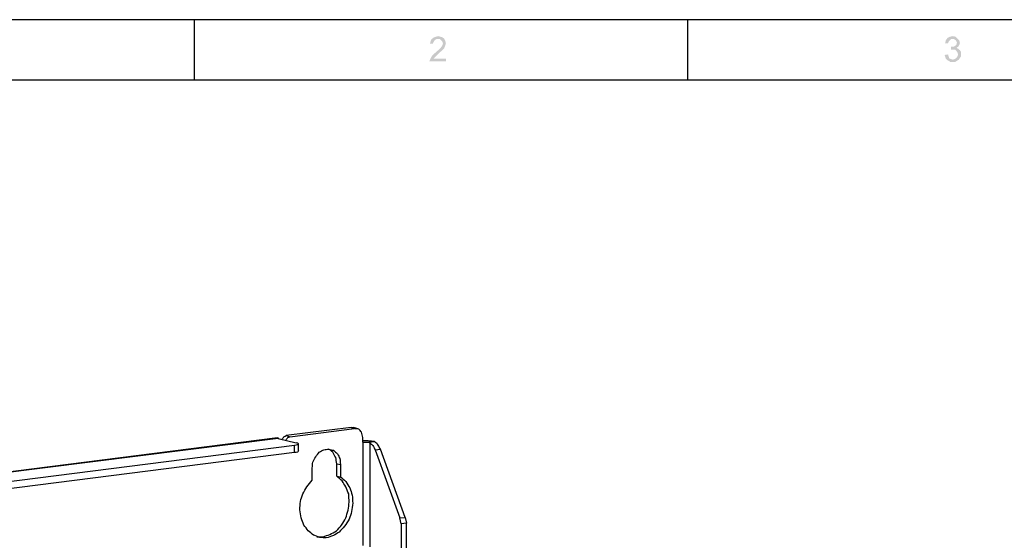
# Model space of a CAD drawing. Units: millimetres. Extents: x 0 to 588, y 0 to 415.
# Drawn here: x 74 to 213, y 339 to 413 of the extents above; entities that cross this region are included whole.
import ezdxf

# ---------------------------------------------------------------- set-up
doc = ezdxf.new("R2010")
doc.units = ezdxf.units.MM
doc.layers.add('2', color=7, linetype='CONTINUOUS', true_color=0xffffff)
doc.layers.add('3', color=7, linetype='CONTINUOUS', true_color=0xffffff)
pattern_1 = [(45, (0, 0), (-0.00017960512242, 0.00017960512242), [])]

msp = doc.modelspace()

# ---------------------------------------------------------------- hatches: boundary and pattern name
at = {"layer": '2', "linetype": 'CONTINUOUS', "lineweight": 5}
h = msp.add_hatch(dxfattribs=at)
h.set_pattern_fill('ANSI31', scale=0.000254, angle=45, style=0, pattern_type=0)
h.set_pattern_definition(pattern_1)
h.paths.add_polyline_path([(134.42, 406.83), (132.08, 406.83), (132.17, 407.08), (132.33, 407.42), (132.5, 407.67), (132.75, 407.92), (133.33, 408.42), (133.5, 408.58), (133.67, 408.75), (133.92, 409.08), (134, 409.42), (133.92, 409.67), (133.75, 409.83), (133.58, 410), (133.33, 410), (133.08, 410), (132.83, 409.83), (132.67, 409.58), (132.58, 409.33), (132.17, 409.33), (132.25, 409.67), (132.33, 409.92), (132.5, 410.08), (132.75, 410.25), (133, 410.33), (133.33, 410.42), (133.67, 410.33), (133.92, 410.25), (134.17, 410.08), (134.33, 409.75), (134.42, 409.42), (134.33, 409.08), (134.17, 408.67), (134, 408.5), (133.83, 408.33), (133.5, 408.08), (133.17, 407.75), (132.92, 407.5), (132.67, 407.25), (134.42, 407.25)], flags=0)
h = msp.add_hatch(dxfattribs=at)
h.set_pattern_fill('ANSI31', scale=0.000254, angle=45, style=0, pattern_type=0)
h.set_pattern_definition(pattern_1)
h.paths.add_polyline_path([(206.67, 408.75), (207, 408.58), (207.17, 408.42), (207.33, 408.17), (207.33, 407.83), (207.33, 407.58), (207.17, 407.33), (207, 407.08), (206.75, 406.92), (206.5, 406.75), (206.17, 406.75), (205.83, 406.75), (205.58, 406.92), (205.42, 407), (205.17, 407.25), (205.08, 407.5), (205, 407.75), (205.5, 407.83), (205.58, 407.5), (205.67, 407.25), (205.92, 407.17), (206.17, 407.08), (206.42, 407.17), (206.67, 407.33), (206.83, 407.58), (206.92, 407.83), (206.83, 408.08), (206.67, 408.33), (206.5, 408.5), (206.17, 408.5), (205.92, 408.5), (205.92, 408.92), (206.25, 408.92), (206.42, 409), (206.67, 409.17), (206.75, 409.5), (206.67, 409.67), (206.58, 409.83), (206.33, 410), (206.17, 410), (205.92, 410), (205.75, 409.83), (205.58, 409.67), (205.5, 409.42), (205.08, 409.42), (205.17, 409.83), (205.42, 410.17), (205.75, 410.33), (206.17, 410.42), (206.58, 410.33), (206.83, 410.08), (207.08, 409.83), (207.17, 409.42), (207.08, 409.17), (206.92, 408.92)], flags=0)

# ---------------------------------------------------------------- linework, layer by layer
at = {"layer": '3', "color": 7, "linetype": 'CONTINUOUS'}
for p, q in [((588.08, 412.75), (7.25, 412.75)), ((98.83, 404.25), (98.83, 412.75)), ((168.67, 404.25), (168.67, 412.75)), ((28.92, 404.25), (579.58, 404.25)), ((121, 355), (111.83, 353.83)), ((112.33, 353.67), (121.5, 354.83)), ((121.5, 354.83), (121, 355)), ((121.83, 354.83), (121.33, 355)), ((110.58, 353.5), (66.83, 347.92)), ((110.67, 353.42), (66.92, 347.92)), ((110.67, 353.42), (113.25, 352.83)), ((111.83, 353.83), (112.33, 353.67)), ((113.58, 351.67), (113.58, 352.67)), ((122.67, 352.92), (122.67, 353.58)), ((122.67, 352.92), (122.67, 338.25)), ((123.33, 352.92), (124.08, 353)), ((123.5, 352.92), (124.25, 353)), ((123.5, 352.92), (123.67, 352.83)), ((123.67, 352.83), (123.67, 338.08)), ((124.42, 352.92), (124.25, 353)), ((71.5, 347.17), (113, 352.5)), ((113, 351.42), (71.5, 346.17)), ((113, 351.42), (113, 352.5)), ((124.42, 351.83), (125.17, 351.92)), ((124.42, 351.83), (127.92, 342.17)), ((128.67, 342.25), (125.17, 351.92)), ((119, 348.08), (119, 349.83)), ((119, 349.83), (119.5, 349.75)), ((115.5, 347.5), (115.5, 349.25)), ((119.5, 349.75), (119.5, 348)), ((119, 348.08), (119.5, 348)), ((127.92, 342.17), (128.67, 342.25)), ((128.08, 341.33), (127.92, 342.17)), ((128.83, 341.42), (128.08, 341.33)), ((128.67, 342.25), (128.83, 341.42)), ((128.83, 337.17), (128.83, 341.42)), ((128.08, 341.33), (128.08, 337.08))]:
    msp.add_line(p, q, dxfattribs=at)
for points, knots in [([(121, 355), (121.06, 355), (121.11, 355), (121.22, 355), (121.28, 355), (121.33, 355)], [0, 0, 0, 0, 0.5, 0.5, 1, 1, 1, 1]), ([(122.67, 353.58), (122.61, 353.83), (122.56, 354.08), (122.5, 354.33), (122.36, 354.47), (122.22, 354.61), (122.08, 354.75), (121.89, 354.78), (121.69, 354.81), (121.5, 354.83)], [0, 0, 0, 0, 0.394644, 0.394644, 0.394644, 0.697322, 0.697322, 0.697322, 1, 1, 1, 1]), ([(110.58, 353.5), (110.61, 353.5), (110.64, 353.5), (110.67, 353.5), (110.67, 353.47), (110.67, 353.44), (110.67, 353.42)], [0, 0, 0, 0, 0.5, 0.5, 0.5, 1, 1, 1, 1]), ([(111.25, 353.33), (111.33, 353.44), (111.42, 353.56), (111.5, 353.67), (111.61, 353.72), (111.72, 353.78), (111.83, 353.83)], [0, 0, 0, 0, 0.527864, 0.527864, 0.527864, 1, 1, 1, 1]), ([(112.33, 353.67), (112.22, 353.61), (112.11, 353.56), (112, 353.5), (111.92, 353.39), (111.83, 353.28), (111.75, 353.17)], [0, 0, 0, 0, 0.472136, 0.472136, 0.472136, 1, 1, 1, 1]), ([(113, 352.5), (113.14, 352.53), (113.28, 352.56), (113.42, 352.58), (113.47, 352.61), (113.53, 352.64), (113.58, 352.67), (113.47, 352.72), (113.36, 352.78), (113.25, 352.83)], [0, 0, 0, 0, 0.431856, 0.431856, 0.431856, 0.621237, 0.621237, 0.621237, 1, 1, 1, 1]), ([(124.08, 353), (123.86, 353.03), (123.64, 353.06), (123.42, 353.08), (123.17, 353.08), (122.92, 353.08), (122.67, 353.08)], [0, 0, 0, 0, 0.47252, 0.47252, 0.47252, 1, 1, 1, 1]), ([(122.67, 352.92), (122.78, 352.92), (122.89, 352.92), (123.11, 352.92), (123.22, 352.92), (123.33, 352.92)], [0, 0, 0, 0, 0.5, 0.5, 1, 1, 1, 1]), ([(123.33, 352.92), (123.36, 352.92), (123.39, 352.92), (123.44, 352.92), (123.47, 352.92), (123.5, 352.92)], [0, 0, 0, 0, 0.5, 0.5, 1, 1, 1, 1]), ([(123.67, 352.83), (123.81, 352.69), (123.94, 352.56), (124.08, 352.42), (124.19, 352.22), (124.31, 352.03), (124.42, 351.83)], [0, 0, 0, 0, 0.467251, 0.467251, 0.467251, 1, 1, 1, 1]), ([(124.25, 353), (124.22, 353), (124.19, 353), (124.14, 353), (124.11, 353), (124.08, 353)], [0, 0, 0, 0, 0.5, 0.5, 1, 1, 1, 1]), ([(125.17, 351.92), (125.06, 352.11), (124.94, 352.31), (124.83, 352.5), (124.69, 352.64), (124.56, 352.78), (124.42, 352.92)], [0, 0, 0, 0, 0.532749, 0.532749, 0.532749, 1, 1, 1, 1]), ([(113.58, 351.67), (113.53, 351.61), (113.47, 351.56), (113.42, 351.5), (113.28, 351.47), (113.14, 351.44), (113, 351.42)], [0, 0, 0, 0, 0.356789, 0.356789, 0.356789, 1, 1, 1, 1]), ([(115.5, 349.25), (115.53, 349.53), (115.56, 349.81), (115.58, 350.08), (115.72, 350.33), (115.86, 350.58), (116, 350.83), (116.17, 351.06), (116.33, 351.28), (116.5, 351.5), (116.72, 351.61), (116.94, 351.72), (117.17, 351.83), (117.39, 351.86), (117.61, 351.89), (117.83, 351.92), (118.06, 351.86), (118.28, 351.81), (118.5, 351.75), (118.69, 351.58), (118.89, 351.42), (119.08, 351.25), (119.19, 351.03), (119.31, 350.81), (119.42, 350.58), (119.44, 350.31), (119.47, 350.03), (119.5, 349.75)], [0, 0, 0, 0, 0.11991, 0.11991, 0.11991, 0.242752, 0.242752, 0.242752, 0.362067, 0.362067, 0.362067, 0.468785, 0.468785, 0.468785, 0.56498, 0.56498, 0.56498, 0.663369, 0.663369, 0.663369, 0.773372, 0.773372, 0.773372, 0.88009, 0.88009, 0.88009, 1, 1, 1, 1]), ([(119, 349.83), (118.94, 350.14), (118.89, 350.44), (118.83, 350.75), (118.69, 351), (118.56, 351.25), (118.42, 351.5), (118.22, 351.64), (118.03, 351.78), (117.83, 351.92)], [0, 0, 0, 0, 0.371708, 0.371708, 0.371708, 0.714002, 0.714002, 0.714002, 1, 1, 1, 1]), ([(119.5, 348), (119.75, 347.78), (120, 347.56), (120.25, 347.33), (120.44, 347.03), (120.64, 346.72), (120.83, 346.42), (120.94, 346.08), (121.06, 345.75), (121.17, 345.42), (121.19, 345.03), (121.22, 344.64), (121.25, 344.25), (121.19, 343.86), (121.14, 343.47), (121.08, 343.08), (120.97, 342.72), (120.86, 342.36), (120.75, 342), (120.53, 341.67), (120.31, 341.33), (120.08, 341), (119.83, 340.72), (119.58, 340.44), (119.33, 340.17), (119.06, 340), (118.78, 339.83), (118.5, 339.67), (118.17, 339.56), (117.83, 339.44), (117.5, 339.33), (117.19, 339.36), (116.89, 339.39), (116.58, 339.42), (116.28, 339.53), (115.97, 339.64), (115.67, 339.75), (115.42, 339.94), (115.17, 340.14), (114.92, 340.33), (114.72, 340.61), (114.53, 340.89), (114.33, 341.17), (114.19, 341.5), (114.06, 341.83), (113.92, 342.17), (113.86, 342.56), (113.81, 342.94), (113.75, 343.33), (113.78, 343.72), (113.81, 344.11), (113.83, 344.5), (113.94, 344.86), (114.06, 345.22), (114.17, 345.58), (114.36, 345.92), (114.56, 346.25), (114.75, 346.58), (115, 346.89), (115.25, 347.19), (115.5, 347.5)], [0, 0, 0, 0, 0.046147, 0.046147, 0.046147, 0.096115, 0.096115, 0.096115, 0.14459, 0.14459, 0.14459, 0.19838, 0.19838, 0.19838, 0.252577, 0.252577, 0.252577, 0.304702, 0.304702, 0.304702, 0.359973, 0.359973, 0.359973, 0.411532, 0.411532, 0.411532, 0.456224, 0.456224, 0.456224, 0.504699, 0.504699, 0.504699, 0.547029, 0.547029, 0.547029, 0.591885, 0.591885, 0.591885, 0.63558, 0.63558, 0.63558, 0.68236, 0.68236, 0.68236, 0.73218, 0.73218, 0.73218, 0.786377, 0.786377, 0.786377, 0.840167, 0.840167, 0.840167, 0.892292, 0.892292, 0.892292, 0.945532, 0.945532, 0.945532, 1, 1, 1, 1]), ([(116.17, 339.5), (116.47, 339.5), (116.78, 339.5), (117.08, 339.5), (117.39, 339.61), (117.69, 339.72), (118, 339.83), (118.31, 340), (118.61, 340.17), (118.92, 340.33), (119.17, 340.61), (119.42, 340.89), (119.67, 341.17), (119.86, 341.5), (120.06, 341.83), (120.25, 342.17), (120.36, 342.53), (120.47, 342.89), (120.58, 343.25), (120.64, 343.64), (120.69, 344.03), (120.75, 344.42), (120.72, 344.81), (120.69, 345.19), (120.67, 345.58), (120.53, 345.92), (120.39, 346.25), (120.25, 346.58), (120.08, 346.86), (119.92, 347.14), (119.75, 347.42), (119.5, 347.64), (119.25, 347.86), (119, 348.08)], [0, 0, 0, 0, 0.077979, 0.077979, 0.077979, 0.160954, 0.160954, 0.160954, 0.249779, 0.249779, 0.249779, 0.345152, 0.345152, 0.345152, 0.443635, 0.443635, 0.443635, 0.540056, 0.540056, 0.540056, 0.64031, 0.64031, 0.64031, 0.739809, 0.739809, 0.739809, 0.831966, 0.831966, 0.831966, 0.914637, 0.914637, 0.914637, 1, 1, 1, 1])]:
    msp.add_open_spline(points, degree=3, knots=knots, dxfattribs=at)

doc.saveas('drawing.dxf')
